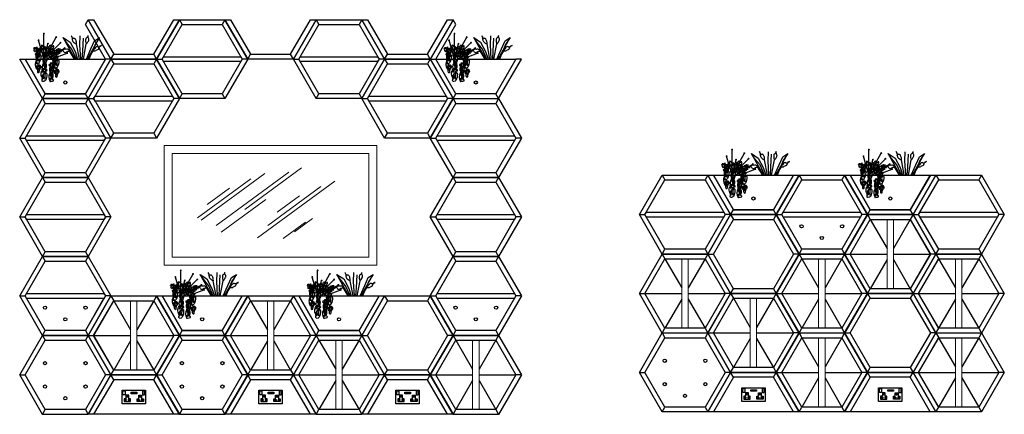
# Model space of a CAD drawing. Units: millimetres. Extents: x 409 to 14209, y 248 to 7925.
# Drawn here: x 409 to 6553, y 248 to 2713 of the extents above; entities that cross this region are included whole.
import ezdxf

# ---------------------------------------------------------------- set-up
doc = ezdxf.new("R2010")
doc.units = ezdxf.units.MM
for name, color, linetype in [('HEX', 7, 'Continuous'), ('HEX Base With Power Supply', 7, 'Continuous'), ('HEX Drawer Full Size', 7, 'Continuous'), ('Hex Drawer Half Size', 7, 'Continuous'), ('HEX Shelf', 7, 'Continuous'), ('HEX Shell 3-sides', 7, 'Continuous'), ('HEX Shell 4-sides', 7, 'Continuous'), ('HEX Shell 6-sides', 7, 'Continuous'), ('HEX Stool', 7, 'Continuous'), ('Hex Storage_Planter', 7, 'Continuous'), ('Text', 7, 'Continuous')]:
    doc.layers.add(name, color=color, linetype=linetype)

# ---------------------------------------------------------------- blocks, each defined once
blk = doc.blocks.new('Hex 6')
at = {"layer": 'HEX Shell 6-sides', "color": 0, "linetype": 'ByBlock', "lineweight": -2}
blk.add_line((-1210.3, 5276.8), (-1193, 5246.8), dxfattribs=at)
for points in [[(-1477.7, 5739.9), (-1193, 5739.9), (-1050.7, 5493.4), (-1193, 5246.8), (-1477.7, 5246.8), (-1620, 5493.4)], [(-1460.3, 5709.9), (-1210.3, 5709.9), (-1085.3, 5493.4), (-1210.3, 5276.8), (-1460.3, 5276.8), (-1585.3, 5493.4)]]:
    blk.add_lwpolyline(points, close=True, dxfattribs=at)
for points in [[(-1477.7, 5739.9), (-1460.3, 5709.9)], [(-1193, 5739.9), (-1210.3, 5709.9)], [(-1620, 5493.4), (-1585.3, 5493.4)], [(-1050.7, 5493.4), (-1085.3, 5493.4)], [(-1477.7, 5246.8), (-1460.3, 5276.8)]]:
    blk.add_lwpolyline(points, dxfattribs=at)
blk = doc.blocks.new('Hex Base PP')
at = {"layer": 'HEX Base With Power Supply', "color": 0, "linetype": 'ByBlock', "lineweight": -2}
for p, q in [((-579, 4820.8), (-433, 4820.8)), ((-579, 4734.8), (-579, 4820.8)), ((-573, 4815.7), (-560, 4815.7)), ((-573, 4790.6), (-573, 4815.7)), ((-560, 4815.7), (-560, 4790.6)), ((-521.5, 4807), (-486.1, 4807)), ((-521.5, 4798.3), (-521.5, 4807)), ((-486.1, 4798.3), (-521.5, 4798.3)), ((-519.4, 4805.8), (-504.6, 4805.8)), ((-519.4, 4799.7), (-519.4, 4805.8)), ((-504.6, 4799.7), (-519.4, 4799.7)), ((-504.6, 4805.8), (-504.6, 4799.7)), ((-502.9, 4805.8), (-488.1, 4805.8)), ((-502.9, 4799.7), (-502.9, 4805.8)), ((-488.1, 4799.7), (-502.9, 4799.7)), ((-488.1, 4805.8), (-488.1, 4799.7)), ((-486.1, 4807), (-486.1, 4798.3)), ((-438.9, 4815.7), (-451.9, 4815.7)), ((-451.9, 4815.7), (-451.9, 4790.6)), ((-438.9, 4790.6), (-438.9, 4815.7)), ((-433, 4820.8), (-433, 4734.8)), ((-433, 4734.8), (-579, 4734.8)), ((-560, 4790.6), (-573, 4790.6)), ((-555.3, 4767.3), (-566.4, 4767.3)), ((-566.4, 4767.3), (-566.4, 4750)), ((-566.4, 4750), (-526.5, 4750)), ((-561.5, 4756.1), (-561.5, 4761.2)), ((-561.5, 4761.2), (-553.2, 4761.2)), ((-553.2, 4756.1), (-561.5, 4756.1)), ((-546.8, 4789.8), (-555.3, 4789.8)), ((-555.3, 4789.8), (-555.3, 4767.3)), ((-553.2, 4761.2), (-553.2, 4756.1)), ((-548.6, 4784.2), (-543.5, 4784.2)), ((-548.6, 4775.9), (-548.6, 4784.2)), ((-543.5, 4775.9), (-548.6, 4775.9)), ((-537.5, 4789.8), (-546.8, 4789.8)), ((-543.5, 4784.2), (-543.5, 4775.9)), ((-532, 4761.2), (-540.3, 4761.2)), ((-540.3, 4761.2), (-540.3, 4756.1)), ((-540.3, 4756.1), (-532, 4756.1)), ((-537.5, 4767.3), (-537.5, 4789.8)), ((-526.5, 4767.3), (-537.5, 4767.3)), ((-532, 4756.1), (-532, 4761.2)), ((-526.5, 4750), (-526.5, 4767.3)), ((-485.4, 4750), (-485.4, 4767.3)), ((-485.4, 4767.3), (-474.4, 4767.3)), ((-445.5, 4750), (-485.4, 4750)), ((-479.9, 4756.1), (-479.9, 4761.2)), ((-479.9, 4761.2), (-471.6, 4761.2)), ((-471.6, 4756.1), (-479.9, 4756.1)), ((-474.4, 4767.3), (-474.4, 4789.8)), ((-474.4, 4789.8), (-465.2, 4789.8)), ((-471.6, 4761.2), (-471.6, 4756.1)), ((-463.4, 4784.2), (-468.4, 4784.2)), ((-468.4, 4784.2), (-468.4, 4775.9)), ((-468.4, 4775.9), (-463.4, 4775.9)), ((-465.2, 4789.8), (-456.7, 4789.8)), ((-463.4, 4775.9), (-463.4, 4784.2)), ((-450.5, 4761.2), (-458.8, 4761.2)), ((-458.8, 4761.2), (-458.8, 4756.1)), ((-458.8, 4756.1), (-450.5, 4756.1)), ((-456.7, 4789.8), (-456.7, 4767.3)), ((-456.7, 4767.3), (-445.5, 4767.3)), ((-451.9, 4790.6), (-438.9, 4790.6)), ((-450.5, 4756.1), (-450.5, 4761.2)), ((-445.5, 4767.3), (-445.5, 4750))]:
    blk.add_line(p, q, dxfattribs=at)
blk.add_lwpolyline([(-790.6, 4669.5), (-648.3, 4916), (-363.6, 4916), (-221.3, 4669.5)], close=True, dxfattribs=at)
for points in [[(-631, 4886), (-648.3, 4916)], [(-381, 4886), (-363.6, 4916)], [(-256, 4669.5), (-381, 4886), (-631, 4886), (-756, 4669.5)]]:
    blk.add_lwpolyline(points, dxfattribs=at)
blk = doc.blocks.new('Stool')
at = {"layer": 'HEX Stool', "color": 7, "lineweight": 0}
for p, q in [((2483, 5284.1), (2483, 4851.1)), ((2523, 5284.1), (2483, 5284.1)), ((2523, 4851.1), (2523, 5284.1))]:
    blk.add_line(p, q, dxfattribs=at)
at = {"layer": 'HEX Stool', "color": 0}
blk.add_lwpolyline([(2378, 5284.1), (2628, 5284.1), (2753, 5067.6), (2628, 4851.1), (2378, 4851.1), (2253, 5067.6)], close=True, dxfattribs=at)
for points in [[(2378, 5284.1), (2483, 5102.2)], [(2628, 5284.1), (2523, 5102.2)], [(2253, 5067.6), (2483, 5067.6)], [(2523, 5067.6), (2753, 5067.6)], [(2483, 5033), (2378, 4851.1)], [(2523, 5033), (2628, 4851.1)]]:
    blk.add_lwpolyline(points, dxfattribs=at)
blk = doc.blocks.new('Hex 3')
at = {"layer": 'HEX Shell 3-sides', "color": 0, "linetype": 'ByBlock', "lineweight": -2}
blk.add_lwpolyline([(18.1, 5495.6), (52.7, 5495.6), (177.7, 5279.1), (427.7, 5279.1), (552.7, 5495.6), (587.4, 5495.6), (445, 5249.1), (160.4, 5249.1)], close=True, dxfattribs=at)
for points in [[(160.4, 5249.1), (177.7, 5279.1)], [(445, 5249.1), (427.7, 5279.1)]]:
    blk.add_lwpolyline(points, dxfattribs=at)
blk = doc.blocks.new('Planter')
at = {"layer": 'Hex Storage_Planter', "linetype": 'ByBlock', "lineweight": -2, "ltscale": 2, "transparency": 33554687}
h = blk.add_hatch(color=0, dxfattribs=at)
h.dxf.hatch_style = 1
h.paths.add_polyline_path([(1041.3, 5000.7, -1), (1053.9, 5000.7, -1)])
h = blk.add_hatch(color=0, dxfattribs=at)
h.dxf.hatch_style = 1
h.paths.add_polyline_path([(1117.9, 4978.7, -1), (1130.5, 4978.7, -1)])
h = blk.add_hatch(color=0, dxfattribs=at)
h.dxf.hatch_style = 1
h.paths.add_polyline_path([(1007.5, 4959.3, -1), (1020.1, 4959.3, -1)])
h = blk.add_hatch(color=0, dxfattribs=at)
h.dxf.hatch_style = 1
h.paths.add_polyline_path([(1066.2, 4937.6, -1), (1078.8, 4937.6, -1)])
h = blk.add_hatch(color=0, dxfattribs=at)
h.dxf.hatch_style = 1
h.paths.add_polyline_path([(1144.2, 4943.8, -1), (1156.9, 4943.8, -1)])
h = blk.add_hatch(color=0, dxfattribs=at)
h.dxf.hatch_style = 1
h.paths.add_polyline_path([(1170.5, 4910.2, -1), (1183.1, 4910.2, -1)])
h = blk.add_hatch(color=0, dxfattribs=at)
h.dxf.hatch_style = 1
h.paths.add_polyline_path([(1185.8, 4878.6, -1), (1198.5, 4878.6, -1)])
at = {"layer": 'Hex Storage_Planter', "color": 0, "linetype": 'ByBlock', "lineweight": -2, "ltscale": 2}
for p, q in [((1047.6, 4842.7), (1047.6, 5000.7)), ((1048, 4841.3), (1124.2, 4978.7)), ((1048, 4841.3), (1013.8, 4959.3)), ((1048, 4841.3), (1072.5, 4937.6))]:
    blk.add_line(p, q, dxfattribs=at)
at = {"layer": 'Hex Storage_Planter', "color": 0, "linetype": 'ByBlock', "lineweight": -2}
for p, q in [((1218.1, 4987.9), (1218.1, 4987.9)), ((1271.9, 4931.5), (1273.9, 4986.7)), ((999.7, 4915.1), (1003.7, 4916)), ((1003.7, 4916), (1007.2, 4915.1)), ((1032.8, 4928.7), (1032.1, 4924)), ((1032.1, 4924), (1032.5, 4915.5)), ((1032.5, 4915.5), (1034, 4909.5)), ((1039.1, 4926.6), (1032.8, 4928.7)), ((1043.3, 4923.3), (1039.1, 4926.6)), ((1047.7, 4915.4), (1043.3, 4923.3)), ((1045.2, 4923.2), (1043.3, 4923.2)), ((1049.2, 4919.8), (1045.2, 4923.2)), ((1046.4, 4841.6), (1150.6, 4943.8)), ((1048.7, 4916.4), (1047.7, 4915.4)), ((1047.7, 4915.4), (1050.1, 4911)), ((1049.2, 4919.8), (1048.7, 4916.4)), ((1049.2, 4919.8), (1052.1, 4921.8)), ((1052.1, 4921.8), (1054.5, 4916.4)), ((1054.5, 4916.4), (1054.5, 4914.4)), ((1074.1, 4919.3), (1072.7, 4917.8)), ((1072.7, 4917.8), (1078.6, 4910.5)), ((1078.6, 4916.4), (1074.1, 4919.3)), ((1080.5, 4920.4), (1078.6, 4916.4)), ((1078.6, 4916.4), (1080, 4912.4)), ((1083.2, 4924), (1080.5, 4920.4)), ((1089.2, 4929.6), (1083.2, 4924)), ((1093.1, 4923.7), (1089.2, 4929.6)), ((1091.3, 4910.1), (1093.7, 4915.9)), ((1093.7, 4915.9), (1093.1, 4923.7)), ((1094.7, 4916.4), (1093.7, 4915.9)), ((1107, 4924.2), (1094.7, 4916.4)), ((1107, 4917.3), (1105.5, 4912.4)), ((1108.9, 4924.2), (1107, 4924.2)), ((1107, 4917.3), (1108.4, 4919.7)), ((1108.4, 4919.7), (1108.8, 4922.6)), ((1108.8, 4922.6), (1108.9, 4924.2)), ((1242.8, 4841.3), (1168, 4975.8)), ((1168, 4975.8), (1211, 4947.5)), ((1188.3, 4945.1), (1168, 4975.8)), ((1222, 4904.6), (1188.3, 4945.1)), ((1211, 4947.5), (1241.8, 4888.3)), ((1250.6, 4936.6), (1250.6, 4936.6)), ((1268.4, 4841.3), (1250.6, 4936.6)), ((1277.2, 4841.3), (1271.9, 4931.5)), ((1291.7, 4972.3), (1287.5, 4892.9)), ((1294.2, 4841.3), (1312, 4936.6)), ((1312, 4936.6), (1312, 4936.6)), ((1319.8, 4841.3), (1394.6, 4975.8)), ((1366.3, 4932.8), (1328.6, 4841.3)), ((1341.1, 4906.1), (1363.9, 4955.5)), ((1363.9, 4955.5), (1394.6, 4975.8)), ((1394.6, 4975.8), (1366.3, 4932.8)), ((1406.7, 4925.8), (1406.7, 4925.8)), ((981.5, 4904.7), (987.1, 4906.8)), ((987.6, 4901.9), (982.4, 4899.7)), ((985.2, 4913.6), (988, 4914.8)), ((985.2, 4913.6), (987.6, 4907.8)), ((987.6, 4907.8), (987.1, 4906.8)), ((995, 4906.8), (987.1, 4906.8)), ((987.5, 4894.3), (988.6, 4900.9)), ((989.1, 4888.7), (987.5, 4894.3)), ((987.6, 4901.9), (988.6, 4900.9)), ((988, 4914.8), (990.7, 4914.6)), ((991.1, 4886.2), (989.1, 4888.7)), ((990.7, 4914.6), (993, 4912.2)), ((996.5, 4893.8), (991.1, 4886.2)), ((998.7, 4876.7), (992.8, 4872.3)), ((992.8, 4872.3), (993.8, 4870.3)), ((993, 4912.2), (995.5, 4910.2)), ((993.8, 4870.3), (1003.6, 4871.3)), ((995.5, 4910.2), (995, 4906.8)), ((995, 4906.8), (998.4, 4905.8)), ((995.5, 4910.2), (996.9, 4912.2)), ((997.4, 4898.5), (996.5, 4893.8)), ((996.9, 4912.2), (999.7, 4915.1)), ((998.9, 4904.3), (997.4, 4900.9)), ((997.4, 4900.9), (997.9, 4899.4)), ((997.9, 4899.4), (997.4, 4898.5)), ((997.4, 4898.5), (1004.8, 4888.7)), ((1001.6, 4886), (998.2, 4883.5)), ((998.2, 4883.5), (1006, 4878.6)), ((1000.4, 4908.7), (998.4, 4905.8)), ((998.4, 4905.8), (998.9, 4904.3)), ((1007, 4877.2), (998.7, 4876.7)), ((1006, 4870.8), (998.7, 4860.5)), ((998.7, 4860.5), (1000.2, 4856.6)), ((998.9, 4904.3), (1002.3, 4903.8)), ((1002.6, 4859), (1000.2, 4856.6)), ((1007.2, 4915.1), (1000.4, 4909.7)), ((1000.4, 4909.7), (1000.4, 4908.7)), ((1000.4, 4908.7), (1007.7, 4908.3)), ((1001.6, 4886), (1011.4, 4879.1)), ((1002.3, 4903.8), (1006, 4904)), ((1002.3, 4903.8), (1006.4, 4898.1)), ((1010.4, 4864.4), (1002.6, 4859)), ((1003.6, 4871.3), (1006, 4870.8)), ((1004.8, 4888.7), (1006.7, 4887.2)), ((1006, 4904), (1012.1, 4902.4)), ((1006, 4878.6), (1007, 4877.2)), ((1011.4, 4871.8), (1006, 4870.8)), ((1006.4, 4898.1), (1007.8, 4892.4)), ((1007.7, 4888.2), (1006.7, 4887.2)), ((1006.7, 4887.2), (1007.2, 4886.7)), ((1007, 4877.2), (1010.9, 4875.7)), ((1007.7, 4908.3), (1012.1, 4904.8)), ((1007.8, 4892.4), (1007.7, 4888.2)), ((1011.4, 4871.8), (1010.4, 4864.4)), ((1010.4, 4864.4), (1016.3, 4856.6)), ((1012.4, 4878.1), (1010.9, 4875.7)), ((1010.9, 4875.7), (1012.4, 4873.2)), ((1011.9, 4879.1), (1011.4, 4879.1)), ((1012.4, 4873.2), (1011.4, 4871.8)), ((1011.9, 4879.1), (1012.4, 4878.6)), ((1012.4, 4879.1), (1011.9, 4879.1)), ((1012.1, 4904.8), (1012.1, 4902.4)), ((1012.4, 4879.1), (1012.4, 4878.6)), ((1012.4, 4878.6), (1012.4, 4878.1)), ((1012.4, 4878.6), (1015.8, 4878.6)), ((1012.4, 4873.2), (1015.8, 4872.8)), ((1014.9, 4906.1), (1013.4, 4905.6)), ((1013.4, 4893.3), (1014.4, 4896.8)), ((1017.8, 4892.8), (1013.4, 4893.3)), ((1017.3, 4899.2), (1014.4, 4896.8)), ((1016.3, 4907.7), (1014.9, 4906.1)), ((1014.9, 4906.1), (1025.1, 4905.1)), ((1023.5, 4877.3), (1015.8, 4878.6)), ((1016.8, 4874.2), (1015.8, 4872.8)), ((1015.8, 4872.8), (1020.2, 4869.3)), ((1021.1, 4910.5), (1016.3, 4907.7)), ((1021.7, 4874.7), (1016.8, 4874.2)), ((1023.7, 4901.7), (1017.3, 4899.2)), ((1017.7, 4896.2), (1026.1, 4898.7)), ((1025.6, 4892.8), (1017.8, 4892.8)), ((1018.8, 4859), (1017.8, 4856.1)), ((1021.1, 4861.7), (1018.8, 4859)), ((1020.2, 4869.3), (1021.3, 4866)), ((1027.1, 4911.5), (1021.1, 4910.5)), ((1021.3, 4866), (1021.1, 4861.7)), ((1026.1, 4892.4), (1021.7, 4885)), ((1022.7, 4882.1), (1021.7, 4885)), ((1021.7, 4874.7), (1027.1, 4873.8)), ((1025, 4908.2), (1021.9, 4907.9)), ((1034.5, 4887), (1022.7, 4882.1)), ((1027.1, 4873.8), (1023.5, 4877.3)), ((1027.6, 4903.1), (1023.7, 4901.7)), ((1031.6, 4905.2), (1025, 4908.2)), ((1025.1, 4905.1), (1026.6, 4904.6)), ((1026.1, 4892.4), (1025.6, 4892.8)), ((1026.1, 4898.7), (1037.4, 4899.3)), ((1026.1, 4892.4), (1031.5, 4895.3)), ((1026.6, 4904.6), (1027.6, 4903.1)), ((1027.1, 4911.5), (1034, 4909.5)), ((1027.6, 4903.1), (1030.5, 4901.7)), ((1037.4, 4899.3), (1031.6, 4905.2)), ((1034, 4909.5), (1034, 4910)), ((1034, 4909.5), (1038.9, 4904.6)), ((1034.5, 4861), (1034, 4860.5)), ((1034.5, 4887), (1035.9, 4888.9)), ((1034.5, 4887), (1035.9, 4883)), ((1034.5, 4861), (1035.6, 4862.7)), ((1036.7, 4860.8), (1034.5, 4861)), ((1035.6, 4862.7), (1037.9, 4864.7)), ((1035.9, 4883), (1037.9, 4883)), ((1039.6, 4861.1), (1036.7, 4860.8)), ((1042.8, 4887.9), (1037.9, 4883)), ((1038.3, 4880.2), (1037.9, 4883)), ((1042.3, 4872.3), (1037.9, 4870.3)), ((1038.8, 4869.2), (1037.9, 4870.3)), ((1037.9, 4864.7), (1039.9, 4865.7)), ((1040.4, 4875.3), (1038.3, 4880.2)), ((1040.5, 4868.3), (1038.8, 4869.2)), ((1038.9, 4904.6), (1045.7, 4903.1)), ((1042.3, 4862), (1039.6, 4861.1)), ((1039.9, 4865.7), (1040.8, 4865.9)), ((1042.3, 4872.3), (1040.4, 4875.3)), ((1042.8, 4867.4), (1040.5, 4868.3)), ((1040.8, 4865.9), (1042.8, 4867.4)), ((1042.3, 4872.3), (1044.7, 4871.8)), ((1043.8, 4860.5), (1042.3, 4862)), ((1044.3, 4890.9), (1042.8, 4887.9)), ((1042.8, 4887.9), (1045.2, 4885.5)), ((1045.7, 4903.1), (1043.3, 4900.2)), ((1044.3, 4892.4), (1043.3, 4900.2)), ((1043.8, 4859), (1043.8, 4860.5)), ((1043.8, 4859), (1047.7, 4858.5)), ((1044.3, 4892.4), (1044.3, 4890.9)), ((1044.3, 4892.4), (1045.7, 4890.9)), ((1048.7, 4881.1), (1044.7, 4871.8)), ((1044.7, 4871.8), (1047.2, 4869.3)), ((1045.2, 4885.5), (1046.7, 4884.5)), ((1045.7, 4903.1), (1049.2, 4905.1)), ((1045.7, 4890.9), (1045.7, 4890.4)), ((1045.7, 4890.4), (1047.7, 4887.9)), ((1046.7, 4884.5), (1048.7, 4884.5)), ((1047.2, 4869.3), (1049, 4871.6)), ((1047.7, 4887.9), (1048.7, 4887.5)), ((1047.7, 4858.5), (1051.6, 4863.4)), ((1048.7, 4887.9), (1048.7, 4887.5)), ((1048.7, 4887.5), (1049.6, 4885)), ((1049.6, 4885), (1048.7, 4884.5)), ((1048.7, 4884.5), (1048.7, 4881.1)), ((1051.4, 4880.6), (1048.7, 4881.1)), ((1049, 4871.6), (1051.2, 4872.5)), ((1050.1, 4911), (1049.2, 4905.1)), ((1049.2, 4905.1), (1053.7, 4903.8)), ((1049.6, 4885), (1053.1, 4884)), ((1054.5, 4914.4), (1050.1, 4911)), ((1053.6, 4872.3), (1051.1, 4867.4)), ((1051.1, 4867.4), (1051.6, 4866.4)), ((1051.2, 4872.5), (1053.6, 4872.3)), ((1055, 4879), (1051.4, 4880.6)), ((1051.6, 4866.4), (1057.5, 4866.4)), ((1051.6, 4863.4), (1059.9, 4863)), ((1053.1, 4884), (1056, 4882.1)), ((1060.4, 4913.9), (1053.7, 4903.8)), ((1054.5, 4914.4), (1060.4, 4913.9)), ((1054.5, 4904.1), (1062.2, 4910.5)), ((1054.5, 4903.6), (1054.5, 4904.1)), ((1054.5, 4903.6), (1055, 4900.7)), ((1055, 4900.7), (1055.5, 4900.2)), ((1059, 4875.7), (1055, 4879)), ((1055.5, 4900.2), (1058, 4897.3)), ((1059, 4884.5), (1056, 4882.6)), ((1056, 4882.6), (1056, 4882.1)), ((1056, 4882.1), (1059, 4875.7)), ((1057.5, 4866.4), (1060.4, 4863.9)), ((1058, 4897.3), (1058, 4893.6)), ((1058, 4897.3), (1060.4, 4897.3)), ((1058, 4893.6), (1059.4, 4889.9)), ((1059.4, 4889.9), (1059, 4884.5)), ((1059, 4884.5), (1060.9, 4882.6)), ((1059.9, 4876.2), (1059, 4875.7)), ((1060.9, 4889.9), (1059.4, 4889.9)), ((1061.9, 4881.1), (1059.9, 4876.2)), ((1059.9, 4876.2), (1069.7, 4877.7)), ((1060.4, 4863.9), (1059.9, 4863)), ((1060.4, 4913.9), (1061.9, 4914.4)), ((1060.4, 4897.3), (1063.4, 4894.3)), ((1062.4, 4891.9), (1060.9, 4889.9)), ((1060.9, 4889.9), (1061.4, 4887)), ((1062.9, 4885.5), (1060.9, 4882.6)), ((1060.9, 4882.6), (1061.9, 4881.1)), ((1061.4, 4887), (1062.9, 4885.5)), ((1063.4, 4881.6), (1061.9, 4881.1)), ((1062.2, 4910.5), (1078.1, 4910.5)), ((1063.4, 4894.3), (1062.4, 4891.9)), ((1062.9, 4885.5), (1065.8, 4885)), ((1065.3, 4895.8), (1063.4, 4894.3)), ((1066.3, 4883.5), (1063.4, 4881.6)), ((1064.2, 4841.6), (1176.8, 4910.2)), ((1066.8, 4898.7), (1064.8, 4897.7)), ((1064.8, 4897.7), (1065.3, 4895.8)), ((1066.3, 4895.8), (1065.3, 4895.8)), ((1070.7, 4886.5), (1065.8, 4885)), ((1065.8, 4885), (1066.3, 4883.5)), ((1065.8, 4859.5), (1066.8, 4860)), ((1069.2, 4897.7), (1066.3, 4895.8)), ((1068.8, 4883.5), (1066.3, 4883.5)), ((1069.7, 4858.5), (1066.3, 4854.6)), ((1069.2, 4897.7), (1066.8, 4898.7)), ((1067.8, 4861.5), (1066.8, 4860)), ((1066.8, 4860), (1069.7, 4858.5)), ((1071.7, 4862), (1067.8, 4861.5)), ((1070.7, 4886.5), (1068.8, 4883.5)), ((1068.8, 4883.5), (1072.2, 4881.6)), ((1074.6, 4899.7), (1069.2, 4897.7)), ((1069.7, 4877.7), (1072, 4877.5)), ((1072.7, 4887), (1070.7, 4886.5)), ((1082.5, 4904.1), (1071.7, 4906.1)), ((1071.7, 4864.4), (1071.7, 4862)), ((1074.1, 4864.4), (1071.7, 4864.4)), ((1072, 4877.5), (1076.1, 4875.8)), ((1073.7, 4885), (1072.2, 4881.6)), ((1072.2, 4881.6), (1076.6, 4877.2)), ((1072.7, 4887), (1073.7, 4885.5)), ((1074.6, 4887), (1072.7, 4887)), ((1074.6, 4887), (1073.7, 4885.5)), ((1073.7, 4885.5), (1076.6, 4883.5)), ((1073.7, 4885.5), (1073.7, 4885)), ((1075.2, 4863.4), (1074.1, 4864.4)), ((1074.6, 4899.7), (1078.2, 4900.2)), ((1077.6, 4887.9), (1074.6, 4887)), ((1076.1, 4875.7), (1075.1, 4870.8)), ((1075.1, 4870.8), (1076.1, 4869.8)), ((1077.1, 4862.8), (1075.2, 4863.4)), ((1076.6, 4877.2), (1076.1, 4875.7)), ((1076.1, 4869.8), (1077.6, 4870.3)), ((1076.6, 4883.5), (1077.1, 4884)), ((1081, 4881.1), (1076.6, 4877.2)), ((1077.6, 4885), (1077.1, 4884)), ((1077.1, 4884), (1081, 4881.6)), ((1079.5, 4863.4), (1077.1, 4862.8)), ((1079.4, 4858.3), (1077.1, 4858.5)), ((1077.1, 4858.5), (1077.6, 4855.6)), ((1085.4, 4893.3), (1077.6, 4887.9)), ((1077.6, 4887.9), (1078.1, 4887.5)), ((1078.1, 4887.5), (1077.6, 4885)), ((1077.6, 4870.3), (1079.9, 4872.9)), ((1078.6, 4910.5), (1078.1, 4910.5)), ((1078.1, 4887.5), (1082, 4885)), ((1078.2, 4900.2), (1081.6, 4902.1)), ((1079, 4910.5), (1078.6, 4910.5)), ((1080, 4912.4), (1079, 4910.5)), ((1079, 4910.5), (1083, 4905.1)), ((1080.5, 4862.5), (1079.5, 4863.4)), ((1079.9, 4872.9), (1081.9, 4874.2)), ((1080.5, 4862.5), (1081, 4862)), ((1081.5, 4882.6), (1081, 4881.6)), ((1081, 4881.6), (1083.5, 4880.6)), ((1081, 4881.6), (1081, 4881.1)), ((1081, 4862), (1081, 4861.5)), ((1081, 4861.5), (1082.5, 4860)), ((1082, 4885), (1081.5, 4882.6)), ((1081.6, 4902.1), (1083, 4903.6)), ((1081.9, 4874.2), (1086.9, 4875.7)), ((1084.4, 4886), (1082, 4885)), ((1083, 4905.1), (1082.5, 4904.1)), ((1082.5, 4904.1), (1083, 4903.6)), ((1082.5, 4860), (1085.9, 4857.1)), ((1083, 4903.6), (1085.4, 4903.6)), ((1083.5, 4880.6), (1087.4, 4882.1)), ((1088.8, 4886), (1084.4, 4886)), ((1085.4, 4903.6), (1086.4, 4902.6)), ((1086.4, 4897.7), (1085.4, 4894.3)), ((1085.4, 4894.3), (1085.4, 4893.3)), ((1085.4, 4893.3), (1086.9, 4889.9)), ((1088.4, 4904.6), (1086.4, 4902.6)), ((1086.4, 4902.6), (1086.4, 4897.7)), ((1086.9, 4889.9), (1087.9, 4888.4)), ((1088.8, 4881.1), (1086.9, 4875.7)), ((1086.9, 4875.7), (1088.8, 4874.7)), ((1087.9, 4872.3), (1086.9, 4870.3)), ((1086.9, 4870.3), (1087.4, 4868.8)), ((1087.4, 4868.8), (1086.9, 4867.9)), ((1087.4, 4882.1), (1088.8, 4881.1)), ((1092.7, 4869.6), (1087.4, 4868.8)), ((1087.9, 4868.8), (1087.4, 4868.8)), ((1087.9, 4888.4), (1088.8, 4886)), ((1088.8, 4874.7), (1087.9, 4872.3)), ((1088.4, 4904.6), (1091.3, 4910.1)), ((1091.7, 4903.9), (1088.4, 4904.6)), ((1088.8, 4886), (1091.3, 4883)), ((1091.3, 4883), (1088.8, 4881.1)), ((1089.8, 4874.7), (1088.8, 4874.7)), ((1095.7, 4879.6), (1089.8, 4874.7)), ((1091.3, 4883), (1094.7, 4881.6)), ((1093.7, 4902.2), (1091.7, 4903.9)), ((1097.8, 4871.6), (1092.7, 4869.6)), ((1093.4, 4841.6), (1192.2, 4878.6)), ((1097.2, 4904.6), (1093.7, 4902.2)), ((1093.7, 4902.2), (1098.6, 4894.3)), ((1096.2, 4883), (1094.7, 4881.6)), ((1094.7, 4881.6), (1095.7, 4879.6)), ((1096.7, 4879.6), (1095.7, 4879.6)), ((1099.6, 4888.9), (1096.2, 4883)), ((1096.2, 4883), (1100.1, 4881.1)), ((1100.1, 4881.1), (1096.7, 4879.6)), ((1102.1, 4908), (1097.2, 4905.1)), ((1097.2, 4905.1), (1097.2, 4904.6)), ((1097.2, 4904.6), (1108.4, 4899.7)), ((1100.1, 4873.2), (1097.8, 4871.6)), ((1098.2, 4864.6), (1098.8, 4868.4)), ((1099.1, 4859.7), (1098.2, 4864.6)), ((1098.6, 4894.3), (1099.6, 4888.9)), ((1098.8, 4868.4), (1100.1, 4870.8)), ((1101.1, 4856.6), (1099.1, 4859.7)), ((1099.6, 4888.9), (1105, 4886)), ((1100.1, 4881.1), (1106, 4879.6)), ((1105, 4877.2), (1100.1, 4873.2)), ((1100.1, 4873.2), (1100.1, 4872.8)), ((1100.1, 4870.8), (1100.1, 4872.8)), ((1101.1, 4856.6), (1103.5, 4859.5)), ((1105.5, 4912.4), (1102.1, 4908)), ((1105.4, 4906.8), (1102.1, 4908)), ((1103.7, 4861.6), (1103.5, 4859.5)), ((1104.5, 4864.8), (1103.7, 4861.6)), ((1106, 4867.4), (1104.5, 4864.8)), ((1105, 4886), (1107, 4884)), ((1106.5, 4879.1), (1105, 4877.2)), ((1105, 4877.2), (1106, 4867.4)), ((1109.7, 4903), (1105.4, 4906.8)), ((1107, 4884), (1106, 4879.6)), ((1106, 4879.6), (1106.5, 4879.1)), ((1106, 4867.4), (1106.5, 4866.4)), ((1107.5, 4879.1), (1106.5, 4879.1)), ((1106.5, 4866.4), (1112.1, 4857.7)), ((1107, 4884), (1108.6, 4886.3)), ((1112.8, 4881.6), (1107.5, 4879.1)), ((1107.5, 4879.1), (1114.3, 4871.3)), ((1108.4, 4899.7), (1110.9, 4898.7)), ((1111.4, 4897.7), (1108.4, 4892.4)), ((1108.4, 4892.4), (1109.4, 4890.9)), ((1108.6, 4886.3), (1110.6, 4887.7)), ((1109.4, 4890.9), (1113.3, 4890.9)), ((1111.4, 4897.7), (1109.7, 4903)), ((1110.6, 4887.7), (1112.4, 4887.9)), ((1111.4, 4898.2), (1115.8, 4893.8)), ((1111.4, 4898.2), (1111.4, 4897.7)), ((1112.1, 4857.7), (1114.4, 4861.2)), ((1113.3, 4890.9), (1112.4, 4887.9)), ((1112.4, 4887.9), (1112.8, 4881.6)), ((1112.8, 4881.6), (1117.3, 4881.1)), ((1115.8, 4893.8), (1113.3, 4890.9)), ((1114.8, 4871.8), (1114.3, 4871.3)), ((1115.4, 4866.6), (1114.3, 4871.3)), ((1114.4, 4861.2), (1115.4, 4866.6)), ((1129.1, 4869.3), (1114.8, 4871.8)), ((1115.8, 4893.8), (1118.2, 4895.3)), ((1118.2, 4881.6), (1117.3, 4881.1)), ((1117.3, 4881.1), (1129.1, 4869.3)), ((1118.2, 4895.3), (1120.9, 4896.5)), ((1123.6, 4887), (1118.2, 4881.6)), ((1120.9, 4896.5), (1126.9, 4898.1)), ((1127.4, 4875.1), (1123.6, 4887)), ((1126.5, 4898), (1129, 4896.8)), ((1126.9, 4898.1), (1130.1, 4900.4)), ((1131.1, 4877.3), (1127.8, 4875)), ((1129, 4896.8), (1131, 4898.7)), ((1132.4, 4892), (1129.1, 4896.9)), ((1130.8, 4903.9), (1130, 4900.2)), ((1130, 4900.2), (1131, 4898.7)), ((1130.8, 4903.9), (1138.3, 4907)), ((1133.4, 4898.7), (1131, 4898.7)), ((1132.9, 4882.2), (1131.1, 4877.3)), ((1133.2, 4887.1), (1132.4, 4892)), ((1133.2, 4887.1), (1132.9, 4882.2)), ((1139.7, 4882.6), (1133.2, 4887.1)), ((1134.9, 4900.2), (1133.4, 4898.7)), ((1133.4, 4898.7), (1140.3, 4893.3)), ((1138.8, 4900.7), (1134.9, 4900.2)), ((1138.3, 4907), (1146.9, 4905.9)), ((1140.8, 4902.6), (1138.8, 4900.7)), ((1147.2, 4898), (1138.8, 4900.7)), ((1144.4, 4875.4), (1139.7, 4882.6)), ((1140.3, 4893.3), (1141.3, 4894.3)), ((1140.3, 4893.3), (1143.6, 4886.3)), ((1150.7, 4902.6), (1140.8, 4902.6)), ((1141.3, 4894.3), (1155.8, 4886.7)), ((1143.6, 4886.3), (1144.7, 4880.7)), ((1144.7, 4880.7), (1144.4, 4875.4)), ((1146.9, 4905.9), (1150.8, 4902.5)), ((1152.6, 4893.1), (1147.2, 4898)), ((1152.5, 4893.3), (1155.8, 4886.7)), ((1239, 4841.3), (1207.3, 4893.2)), ((1207.3, 4893.2), (1207.3, 4893.2)), ((1250.3, 4841.3), (1222, 4904.6)), ((1241.8, 4888.3), (1257.8, 4841.3)), ((1287.5, 4892.9), (1284.8, 4841.3)), ((1312.2, 4841.3), (1341.1, 4906.1)), ((1323.6, 4841.3), (1355.3, 4893.2)), ((1355.3, 4893.2), (1355.3, 4893.2)), ((1386.9, 4901.6), (1371.3, 4894.6))]:
    blk.add_line(p, q, dxfattribs=at)
blk.add_lwpolyline([(930.9, 4841.3), (1430.9, 4841.3), (1305.9, 4624.8), (1055.9, 4624.8)], close=True, dxfattribs=at)
at = {"layer": 'Hex Storage_Planter', "color": 0, "linetype": 'ByBlock', "lineweight": -2, "ltscale": 2}
blk.add_circle((1180.9, 4695.3), 10, dxfattribs=at)
at = {"layer": 'Hex Storage_Planter', "color": 0, "linetype": 'ByBlock', "lineweight": -2}
for centre, radius, start, end in [((1244.1, 4992.5), 26.4, 190.04673, 207.69845), ((1187.8, 4962.9), 39.2, 27.69845, 39.60818), ((1236.6, 4988.6), 17.9, 207.69845, 229.18914), ((1200.2, 4969.4), 25.2, 12.83514, 27.69845), ((1302.7, 4993.5), 21.6, 300.67804, 327.83514), ((1338.8, 4983.3), 17.9, 162.69845, 184.18914), ((1299.6, 4995.4), 25.2, 327.83514, 342.69845), ((1335, 4983), 14.1, 184.18914, 227.42388), ((1235.7, 4962.1), 11.4, 165.67804, 203.42448), ((1203.8, 4970.2), 21.6, 345.67804, 12.83514), ((1234.1, 4985.7), 14.1, 229.18914, 272.42388), ((1243.5, 4965.4), 19.8, 203.42448, 221.34098), ((1288.9, 5005.4), 80.3, 221.34098, 230.20762), ((1235.1, 4962.5), 9.09, 37.79497, 92.42388), ((1259.3, 4969.9), 34.1, 230.20762, 241.44868), ((1220.6, 4951.3), 27.3, 24.25979, 37.79497), ((1268.5, 4986.7), 53.2, 241.44868, 250.43964), ((1177.2, 4931.7), 75, 16.10222, 24.25979), ((1212.6, 4942), 38.1, 5.00647, 16.10222), ((1197, 4940.6), 53.8, 355.66844, 5.00647), ((1387.7, 4958.2), 80.3, 176.34098, 185.20762), ((1327.3, 4962.1), 19.8, 158.42448, 176.34098), ((1341.7, 4954), 34.1, 185.20762, 196.44868), ((1319.5, 4965.2), 11.4, 120.67804, 158.42448), ((1360, 4959.4), 53.2, 196.44868, 205.43964), ((1276.9, 4977.3), 53.8, 310.66844, 320.00647), ((1288.9, 4967.3), 38.1, 320.00647, 331.10222), ((1256.6, 4985.1), 75, 331.10222, 339.25979), ((1319.3, 4965.9), 9.09, 352.79497, 47.42388), ((1301.2, 4968.2), 27.3, 339.25979, 352.79497), ((1384.2, 4900.4), 19.8, 113.42448, 131.34098), ((1380.9, 4908.1), 11.4, 75.67804, 113.42448), ((1389, 4940), 21.6, 255.67804, 282.83514), ((1404.5, 4909.8), 14.1, 139.18914, 182.42388), ((1407.4, 4907.3), 17.9, 117.69845, 139.18914), ((1388.2, 4943.6), 25.2, 282.83514, 297.69845), ((1411.3, 4899.7), 26.4, 100.04673, 117.69845), ((1381.7, 4956), 39.2, 297.69845, 309.60818), ((1062.2, 4910.5), 0.0000612, 90.35301, 130.15599), ((1130.8, 4903.9), 0.0000612, 112.46672, 167.19571), ((1160.5, 4914.1), 17.9, 252.69845, 274.18914), ((1148.4, 4874.9), 25.2, 57.83514, 72.69845), ((1160.8, 4910.4), 14.1, 274.18914, 317.42388), ((1150.4, 4878), 21.6, 30.67804, 57.83514), ((1178.7, 4894.8), 11.4, 210.67804, 248.42448), ((1177.9, 4894.7), 9.09, 82.79497, 137.42388), ((1181.8, 4902.7), 19.8, 248.42448, 266.34098), ((1175.6, 4876.6), 27.3, 69.25979, 82.79497), ((1143.5, 4974.9), 99.1, 291.89234, 299.87112), ((1199, 4840.6), 63.1, 93.63291, 102.53063), ((1189.8, 4922.9), 34.1, 275.20762, 286.44868), ((1176.6, 4870.1), 38.1, 50.00647, 61.10222), ((1184.4, 4941.3), 53.2, 286.44868, 295.43964), ((1166.5, 4858.2), 53.8, 40.66844, 50.00647), ((1405.5, 4875.4), 53.2, 151.44868, 160.43964), ((1359.4, 4946.8), 53.8, 265.66844, 275.00647), ((1388.7, 4884.5), 34.1, 140.20762, 151.44868), ((1424.2, 4854.9), 80.3, 131.34098, 140.20762), ((1360.8, 4931.2), 38.1, 275.00647, 286.10222), ((1381.3, 4908.8), 9.09, 307.79497, 2.42388)]:
    blk.add_arc(centre, radius, start, end, dxfattribs=at)
for points, knots in [([(1006, 4781.8), (1013.5, 4782.6), (1037.2, 4785), (1002.2, 4803.1), (1000, 4852.7), (1010.7, 4831.1), (1009.9, 4846.1), (1001.6, 4853.7), (1011.6, 4889), (991.1, 4857.3), (1007.7, 4835.3), (987.7, 4819.5), (999.6, 4776.1), (1002.1, 4808.8), (1004.6, 4789.8), (997, 4781.8), (1001.8, 4780.9), (1003.4, 4780.5)], [0, 0, 0, 0, 11.4948, 36.319237, 50.330725, 55.609445, 58.082062, 70.877683, 84.090732, 96.261627, 112.115754, 129.326526, 143.932174, 151.53119, 158.94904, 164.162089, 166.769858, 166.769858, 166.769858, 166.769858]), ([(999.4, 4846.5), (1008.9, 4859.1), (1035.8, 4894.7), (1025.6, 4803.9), (994.2, 4815.3), (1003.5, 4837.6), (1004.9, 4851.9), (1005.8, 4860.7)], [0, 0, 0, 0, 21.17755, 59.657235, 64.098018, 75.666323, 94.09647, 94.09647, 94.09647, 94.09647]), ([(1004.2, 4888.3), (1011.8, 4887.5), (1035.5, 4884.9), (1000.4, 4867), (997.8, 4817.4), (1008.3, 4838.1), (1008.3, 4834.3), (1008.3, 4833.3)], [0, 0, 0, 0, 11.4948, 36.319237, 50.330725, 55.609445, 57.255027, 57.255027, 57.255027, 57.255027]), ([(1011.4, 4866), (1011.8, 4863.7), (1013.9, 4862.4), (1020.3, 4874.9), (1019.3, 4860), (1011, 4852.4), (1020.7, 4817.1), (1002.2, 4846.2), (1008.7, 4859), (1010.1, 4864.6)], [45.362403, 45.362403, 45.362403, 45.362403, 50.330725, 55.609445, 58.082062, 70.877683, 84.090732, 96.261627, 108.700068, 108.700068, 108.700068, 108.700068]), ([(1055.8, 4873.5), (1048.3, 4872.7), (1024.5, 4870.3), (1059.5, 4852.2), (1061.7, 4802.6), (1051, 4824.2), (1051.8, 4809.2), (1060.1, 4801.6), (1050.2, 4766.3), (1070.6, 4798), (1054.1, 4819.9), (1074.1, 4835.8), (1062.2, 4879.2), (1059.7, 4846.5), (1057.1, 4865.5), (1064.8, 4873.5), (1060, 4874.4), (1058.4, 4874.8)], [0, 0, 0, 0, 11.4948, 36.319237, 50.330725, 55.609445, 58.082062, 70.877683, 84.090732, 96.261627, 112.115754, 129.326526, 143.932174, 151.53119, 158.94904, 164.162089, 166.769858, 166.769858, 166.769858, 166.769858]), ([(1048.8, 4764.7), (1056.3, 4765.5), (1080, 4767.9), (1045, 4786), (1042.8, 4835.6), (1053.5, 4814), (1052.7, 4829), (1044.4, 4836.6), (1054.4, 4871.9), (1033.9, 4840.2), (1050.5, 4818.2), (1030.5, 4802.4), (1042.4, 4759), (1044.9, 4791.7), (1047.4, 4772.7), (1039.8, 4764.7), (1044.6, 4763.7), (1046.2, 4763.4)], [0, 0, 0, 0, 11.4948, 36.319237, 50.330725, 55.609445, 58.082062, 70.877683, 84.090732, 96.261627, 112.115754, 129.326526, 143.932174, 151.53119, 158.94904, 164.162089, 166.769858, 166.769858, 166.769858, 166.769858]), ([(1090.8, 4878.5), (1091.2, 4876.3), (1093.3, 4874.9), (1099.6, 4887.5), (1098.7, 4872.5), (1090.3, 4865), (1100.1, 4829.6), (1081.5, 4858.8), (1088, 4871.6), (1089.4, 4877.1)], [45.362403, 45.362403, 45.362403, 45.362403, 50.330725, 55.609445, 58.082062, 70.877683, 84.090732, 96.261627, 108.700068, 108.700068, 108.700068, 108.700068]), ([(1111.6, 4804.5), (1111.6, 4804.6), (1111.6, 4812), (1098.2, 4822.8), (1110.3, 4866.1), (1112.6, 4833.4), (1115.3, 4852.4), (1107.7, 4860.4), (1112.5, 4861.4), (1114.1, 4861.7)], [111.64954, 111.64954, 111.64954, 111.64954, 112.115754, 129.326526, 143.932174, 151.53119, 158.94904, 164.162089, 166.769858, 166.769858, 166.769858, 166.769858]), ([(1116.7, 4860.4), (1124.2, 4859.6), (1147.9, 4857), (1112.8, 4839.1), (1110.3, 4789.5), (1120.7, 4810.2), (1120.8, 4806.4), (1120.7, 4805.4)], [0, 0, 0, 0, 11.4948, 36.319237, 50.330725, 55.609445, 57.255027, 57.255027, 57.255027, 57.255027]), ([(1131.9, 4865.7), (1131.5, 4867.9), (1129.4, 4869.3), (1123.1, 4856.7), (1124, 4871.7), (1132.3, 4879.3), (1122.6, 4914.6), (1141.2, 4885.4), (1134.7, 4872.7), (1133.2, 4867.1)], [45.362403, 45.362403, 45.362403, 45.362403, 50.330725, 55.609445, 58.082062, 70.877683, 84.090732, 96.261627, 108.700068, 108.700068, 108.700068, 108.700068]), ([(1013.5, 4808.2), (1013.9, 4806), (1016, 4804.6), (1023.4, 4807.7), (1027.7, 4788), (1014.1, 4785.2), (1019.1, 4752.5), (1004.8, 4754.4), (1010.8, 4801.2), (1012.2, 4806.8)], [45.362403, 45.362403, 45.362403, 45.362403, 50.330725, 55.609445, 58.082062, 70.877683, 84.090732, 96.261627, 108.700068, 108.700068, 108.700068, 108.700068]), ([(1016.2, 4803.4), (1016.6, 4801.1), (1018.6, 4799.8), (1026.1, 4802.9), (1030.4, 4783.2), (1016.8, 4780.4), (1021.8, 4769.5), (1007.4, 4771.4), (1013.4, 4796.4), (1014.8, 4802)], [45.362403, 45.362403, 45.362403, 45.362403, 50.330725, 55.609445, 58.082062, 70.877683, 84.090732, 96.261627, 108.700068, 108.700068, 108.700068, 108.700068]), ([(1057.5, 4782.9), (1057.1, 4785.1), (1055, 4786.5), (1048.6, 4773.9), (1049.6, 4788.9), (1057.9, 4796.4), (1048.2, 4831.8), (1066.7, 4802.6), (1060.2, 4789.8), (1058.8, 4784.3)], [45.362403, 45.362403, 45.362403, 45.362403, 50.330725, 55.609445, 58.082062, 70.877683, 84.090732, 96.261627, 108.700068, 108.700068, 108.700068, 108.700068]), ([(1097.1, 4811.6), (1089.6, 4810.8), (1065.8, 4808.4), (1100.8, 4790.3), (1103, 4740.7), (1092.3, 4762.3), (1093.1, 4747.3), (1101.4, 4739.7), (1091.5, 4704.4), (1111.9, 4736.1), (1095.4, 4758.1), (1115.4, 4773.9), (1103.5, 4817.3), (1101, 4784.6), (1098.4, 4803.6), (1106.1, 4811.6), (1101.3, 4812.6), (1099.7, 4812.9)], [0, 0, 0, 0, 11.4948, 36.319237, 50.330725, 55.609445, 58.082062, 70.877683, 84.090732, 96.261627, 112.115754, 129.326526, 143.932174, 151.53119, 158.94904, 164.162089, 166.769858, 166.769858, 166.769858, 166.769858]), ([(1090.1, 4702.8), (1097.6, 4703.6), (1121.3, 4706), (1086.3, 4724.1), (1084.1, 4773.7), (1094.8, 4752.1), (1094, 4767.1), (1085.7, 4774.7), (1095.7, 4810), (1075.2, 4778.4), (1091.8, 4756.4), (1071.8, 4740.5), (1083.7, 4697.1), (1086.2, 4729.8), (1088.7, 4710.8), (1081.1, 4702.8), (1085.9, 4701.9), (1087.5, 4701.5)], [0, 0, 0, 0, 11.4948, 36.319237, 50.330725, 55.609445, 58.082062, 70.877683, 84.090732, 96.261627, 112.115754, 129.326526, 143.932174, 151.53119, 158.94904, 164.162089, 166.769858, 166.769858, 166.769858, 166.769858]), ([(1092.9, 4820.8), (1093.3, 4818.5), (1095.4, 4817.2), (1102.8, 4820.3), (1107.1, 4800.6), (1093.5, 4797.8), (1098.5, 4765.1), (1084.1, 4766.9), (1090.1, 4813.8), (1091.5, 4819.4)], [45.362403, 45.362403, 45.362403, 45.362403, 50.330725, 55.609445, 58.082062, 70.877683, 84.090732, 96.261627, 108.700068, 108.700068, 108.700068, 108.700068]), ([(1095.5, 4815.9), (1095.9, 4813.7), (1098, 4812.3), (1105.4, 4815.5), (1109.8, 4795.8), (1096.1, 4792.9), (1101.1, 4782.1), (1086.8, 4784), (1092.8, 4809), (1094.2, 4814.5)], [45.362403, 45.362403, 45.362403, 45.362403, 50.330725, 55.609445, 58.082062, 70.877683, 84.090732, 96.261627, 108.700068, 108.700068, 108.700068, 108.700068]), ([(1118.4, 4753.9), (1126, 4754.7), (1149.7, 4757.1), (1114.7, 4775.2), (1112.5, 4824.8), (1123.2, 4803.3), (1122.4, 4818.2), (1114.1, 4825.8), (1124, 4861.1), (1103.6, 4829.5), (1120.1, 4807.5), (1100.2, 4791.6), (1112, 4748.2), (1114.5, 4780.9), (1117.1, 4761.9), (1109.4, 4753.9), (1114.3, 4753), (1115.9, 4752.6)], [0, 0, 0, 0, 11.4948, 36.319237, 50.330725, 55.609445, 58.082062, 70.877683, 84.090732, 96.261627, 112.115754, 129.326526, 143.932174, 151.53119, 158.94904, 164.162089, 166.769858, 166.769858, 166.769858, 166.769858]), ([(1111.8, 4818.7), (1121.4, 4831.3), (1148.3, 4866.8), (1138.1, 4776.1), (1106.7, 4787.4), (1116, 4809.7), (1117.4, 4824), (1118.3, 4832.8)], [0, 0, 0, 0, 21.17755, 59.657235, 64.098018, 75.666323, 94.09647, 94.09647, 94.09647, 94.09647]), ([(1123.9, 4838.1), (1124.3, 4835.8), (1126.4, 4834.5), (1132.7, 4847), (1131.8, 4832.1), (1123.4, 4824.5), (1133.2, 4789.2), (1114.6, 4818.3), (1121.1, 4831.1), (1122.5, 4836.7)], [45.362403, 45.362403, 45.362403, 45.362403, 50.330725, 55.609445, 58.082062, 70.877683, 84.090732, 96.261627, 108.700068, 108.700068, 108.700068, 108.700068]), ([(1037.1, 4721.6), (1037.2, 4721.8), (1037.2, 4729.1), (1023.8, 4740), (1035.9, 4783.3), (1038.2, 4750.6), (1040.9, 4769.5), (1033.3, 4777.6), (1038.1, 4778.5), (1039.7, 4778.8)], [111.64954, 111.64954, 111.64954, 111.64954, 112.115754, 129.326526, 143.932174, 151.53119, 158.94904, 164.162089, 166.769858, 166.769858, 166.769858, 166.769858]), ([(1037.4, 4735.8), (1047, 4748.4), (1073.9, 4783.9), (1063.7, 4693.2), (1032.3, 4704.6), (1041.6, 4726.9), (1043, 4741.2), (1043.9, 4750)], [0, 0, 0, 0, 21.17755, 59.657235, 64.098018, 75.666323, 94.09647, 94.09647, 94.09647, 94.09647]), ([(1042.3, 4777.5), (1049.8, 4776.7), (1073.5, 4774.2), (1038.4, 4756.3), (1035.8, 4706.7), (1046.3, 4727.4), (1046.4, 4723.6), (1046.3, 4722.5)], [0, 0, 0, 0, 11.4948, 36.319237, 50.330725, 55.609445, 57.255027, 57.255027, 57.255027, 57.255027]), ([(1049.5, 4755.2), (1049.9, 4753), (1052, 4751.6), (1058.3, 4764.2), (1057.4, 4749.3), (1049, 4741.7), (1058.7, 4706.4), (1040.2, 4735.5), (1046.7, 4748.3), (1048.1, 4753.8)], [45.362403, 45.362403, 45.362403, 45.362403, 50.330725, 55.609445, 58.082062, 70.877683, 84.090732, 96.261627, 108.700068, 108.700068, 108.700068, 108.700068]), ([(1098.8, 4721), (1098.4, 4723.2), (1096.3, 4724.6), (1089.9, 4712), (1090.9, 4727), (1099.2, 4734.5), (1089.5, 4769.9), (1108, 4740.7), (1101.5, 4728), (1100.1, 4722.4)], [45.362403, 45.362403, 45.362403, 45.362403, 50.330725, 55.609445, 58.082062, 70.877683, 84.090732, 96.261627, 108.700068, 108.700068, 108.700068, 108.700068]), ([(1126, 4780.3), (1126.4, 4778.1), (1128.5, 4776.7), (1135.9, 4779.8), (1140.2, 4760.2), (1126.6, 4757.3), (1131.6, 4724.6), (1117.2, 4726.5), (1123.2, 4773.4), (1124.6, 4778.9)], [45.362403, 45.362403, 45.362403, 45.362403, 50.330725, 55.609445, 58.082062, 70.877683, 84.090732, 96.261627, 108.700068, 108.700068, 108.700068, 108.700068]), ([(1128.6, 4775.5), (1129, 4773.2), (1131.1, 4771.9), (1138.5, 4775), (1142.9, 4755.3), (1129.2, 4752.5), (1134.2, 4741.7), (1119.9, 4743.5), (1125.9, 4768.5), (1127.3, 4774.1)], [45.362403, 45.362403, 45.362403, 45.362403, 50.330725, 55.609445, 58.082062, 70.877683, 84.090732, 96.261627, 108.700068, 108.700068, 108.700068, 108.700068])]:
    blk.add_open_spline(points, degree=3, knots=knots, dxfattribs=at)
blk = doc.blocks.new('Shelf')
at = {"layer": 'HEX Shelf', "color": 0, "linetype": 'ByBlock', "lineweight": -2}
blk.add_lwpolyline([(1533.3, 5564.2), (1524.6, 5579.2), (1533.3, 5594.2), (2015.9, 5594.2), (2024.6, 5579.2), (2015.9, 5564.2)], close=True, dxfattribs=at)
blk = doc.blocks.new('Drawer Half Size')
at = {"layer": 'Hex Drawer Half Size', "color": 0, "linetype": 'ByBlock', "lineweight": -2}
blk.add_lwpolyline([(914.4, 5422.5), (1397.1, 5422.5), (1280.7, 5220.9), (1030.7, 5220.9)], close=True, dxfattribs=at)
at = {"layer": 'Hex Drawer Half Size', "color": 0, "linetype": 'ByBlock', "lineweight": -2, "ltscale": 2}
for centre in [(1029.3, 5364.5), (1282.2, 5364.5), (1155.7, 5291.5)]:
    blk.add_circle(centre, 10, dxfattribs=at)
blk = doc.blocks.new('Drawer Full Size')
at = {"layer": 'HEX Drawer Full Size', "color": 0, "linetype": 'ByBlock', "lineweight": -2}
blk.add_lwpolyline([(2378, 4791.1), (2628, 4791.1), (2753, 4574.6), (2628, 4358.1), (2378, 4358.1), (2253, 4574.6)], close=True, dxfattribs=at)
blk.add_lwpolyline([(2378, 4791.1), (2628, 4791.1), (2753, 4574.6), (2628, 4358.1), (2378, 4358.1), (2253, 4574.6)], close=True, dxfattribs=at)
at = {"layer": 'HEX Drawer Full Size', "color": 0, "linetype": 'ByBlock', "lineweight": -2, "ltscale": 2}
for centre in [(2376.6, 4647.6), (2629.5, 4647.6), (2376.6, 4501.6), (2629.5, 4501.6), (2503, 4428.6)]:
    blk.add_circle(centre, 10, dxfattribs=at)
blk = doc.blocks.new('Hex 4')
at = {"layer": 'HEX Shell 4-sides', "color": 0, "linetype": 'ByBlock', "lineweight": -2}
blk.add_lwpolyline([(-812.2, 5483), (-777.5, 5483), (-652.5, 5266.5), (-402.5, 5266.5), (-277.5, 5483), (-402.5, 5699.5), (-385.2, 5729.5), (-242.9, 5483), (-385.2, 5236.5), (-669.9, 5236.5)], close=True, dxfattribs=at)
for points in [[(-242.9, 5483), (-277.5, 5483)], [(-669.9, 5236.5), (-652.5, 5266.5)], [(-385.2, 5236.5), (-402.5, 5266.5)]]:
    blk.add_lwpolyline(points, dxfattribs=at)

msp = doc.modelspace()

# ---------------------------------------------------------------- linework, layer by layer
at = {"layer": 'HEX', "color": 8, "lineweight": 0}
for points in [[(1813.44009, 1526.65916), (2168.38413, 1787.25334)], [(1540.79276, 1460.98938), (1938.16747, 1752.73547)], [(1635.51528, 1428.3579), (2088.88304, 1761.21318)], [(1519.36847, 1475.28157), (1850.88707, 1718.67717)], [(1578.86345, 1558.06329), (1718.08121, 1660.27472)], [(1893.6697, 1350.62781), (2375.8424, 1704.63121)], [(1957.0434, 1427.17731), (2288.562, 1670.57291)], [(2016.53837, 1509.95903), (2155.75614, 1612.17046)], [(1667.04716, 1385.4097), (1945.4827, 1589.83257)], [(1667.04716, 1385.4097), (1945.4827, 1589.83257)], [(2053.00659, 1347.17925), (2192.22436, 1449.39069)], [(2123.04605, 1387.69715), (2236.3637, 1470.89313)]]:
    msp.add_lwpolyline(points, dxfattribs=at)
at = {"layer": 'Text', "color": 7, "lineweight": 0}
for points in [[(1310.50099, 1926.38634), (2638.50099, 1926.38634), (2638.50099, 1179.38634), (1310.50099, 1179.38634)], [(1360.50099, 1876.38634), (2588.50099, 1876.38634), (2588.50099, 1229.38634), (1360.50099, 1229.38634)]]:
    msp.add_lwpolyline(points, close=True, dxfattribs=at)

# ---------------------------------------------------------------- block references
at = {"layer": 'HEX Base With Power Supply'}
for p in [(1626.54776, -4421.29893), (2480.47081, -4421.29893), (3334.39386, -4421.29893), (5493.61632, -4406.29893), (6347.53936, -4406.29893)]:
    msp.add_blockref('Hex Base PP', p, dxfattribs=at)
at = {"layer": 'HEX Drawer Full Size'}
for p in [(-1809.39653, -4079.83911), (-955.47348, -4079.83911), (2057.67202, -4064.83911)]:
    msp.add_blockref('Drawer Full Size', p, dxfattribs=at)
at = {"layer": 'Hex Drawer Half Size'}
for p in [(4258.88807, -3941.68217), (-462.10354, -4449.69487), (2099.66561, -4449.69487)]:
    msp.add_blockref('Drawer Half Size', p, dxfattribs=at)
at = {"layer": 'HEX Shelf'}
for p in [(-227.06255, -3112.43199), (626.8605, -3112.43199), (-654.02408, -3358.93834), (1053.82202, -3358.93834), (-1080.9856, -3605.44469), (1480.78354, -3605.44469), (-1080.9856, -4098.45739), (1480.78354, -4098.45739), (2786.08295, -4083.45739), (3640.006, -4083.45739), (4493.92905, -4083.45739), (-1080.9856, -4591.47009), (1480.78354, -4591.47009)]:
    msp.add_blockref('Shelf', p, dxfattribs=at)
at = {"layer": 'HEX Shell 3-sides'}
for p in [(817.8486, -2782.26744), (1671.77165, -2782.26744), (2525.6947, -2782.26744), (4684.91716, -3753.29285), (5538.84021, -3753.29285), (1244.81013, -4507.8119), (2098.73318, -4507.8119)]:
    msp.add_blockref('Hex 3', p, dxfattribs=at)
at = {"layer": 'HEX Shell 4-sides'}
msp.add_blockref('Hex 4', (1221.16492, -3016.18401), dxfattribs=at)
at = {"layer": 'HEX Shell 4-sides', "xscale": -1}
msp.add_blockref('Hex 4', (2727.83706, -3016.18401), dxfattribs=at)
at = {"layer": 'HEX Shell 6-sides'}
for p in [(2882.86988, -3026.55683), (3736.79293, -3026.55683), (2455.90835, -3273.06318), (4163.75445, -3273.06318), (2028.94683, -3519.56953), (4590.71597, -3519.56953), (2028.94683, -4012.58224), (4590.71597, -4012.58224), (5896.01538, -3997.58224), (6749.93843, -3997.58224), (7603.86148, -3997.58224), (6322.97691, -4244.08859), (7176.89996, -4244.08859), (2028.94683, -4505.59494), (4590.71597, -4505.59494), (5896.01538, -4490.59494), (6749.93843, -4490.59494), (7603.86148, -4490.59494), (2455.90835, -4752.10129), (3309.8314, -4752.10129), (4163.75445, -4752.10129), (6322.97691, -4737.10129), (7176.89996, -4737.10129), (2028.94683, -4998.60764), (2882.86988, -4998.60764), (3736.79293, -4998.60764), (4590.71597, -4998.60764), (5896.01538, -4983.60764), (6749.93843, -4983.60764), (7603.86148, -4983.60764)]:
    msp.add_blockref('Hex 6', p, dxfattribs=at)
at = {"layer": 'HEX Stool'}
for p in [(3338.5566, -3818.33276), (2057.67202, -4064.83911), (2911.59507, -4064.83911), (3765.51812, -4064.83911), (-1382.43501, -4326.34546), (-528.51196, -4326.34546), (2484.63355, -4311.34546), (-101.55043, -4572.85182), (752.37261, -4572.85182), (2911.59507, -4557.85182), (3765.51812, -4557.85182)]:
    msp.add_blockref('Stool', p, dxfattribs=at)
at = {"layer": 'Hex Storage_Planter'}
for p in [(-487.24885, -2374.49704), (2074.5203, -2374.49704), (3806.78123, -3099.01609), (4660.70428, -3099.01609), (366.6742, -3853.53515), (1220.59725, -3853.53515)]:
    msp.add_blockref('Planter', p, dxfattribs=at)

doc.saveas('drawing.dxf')
